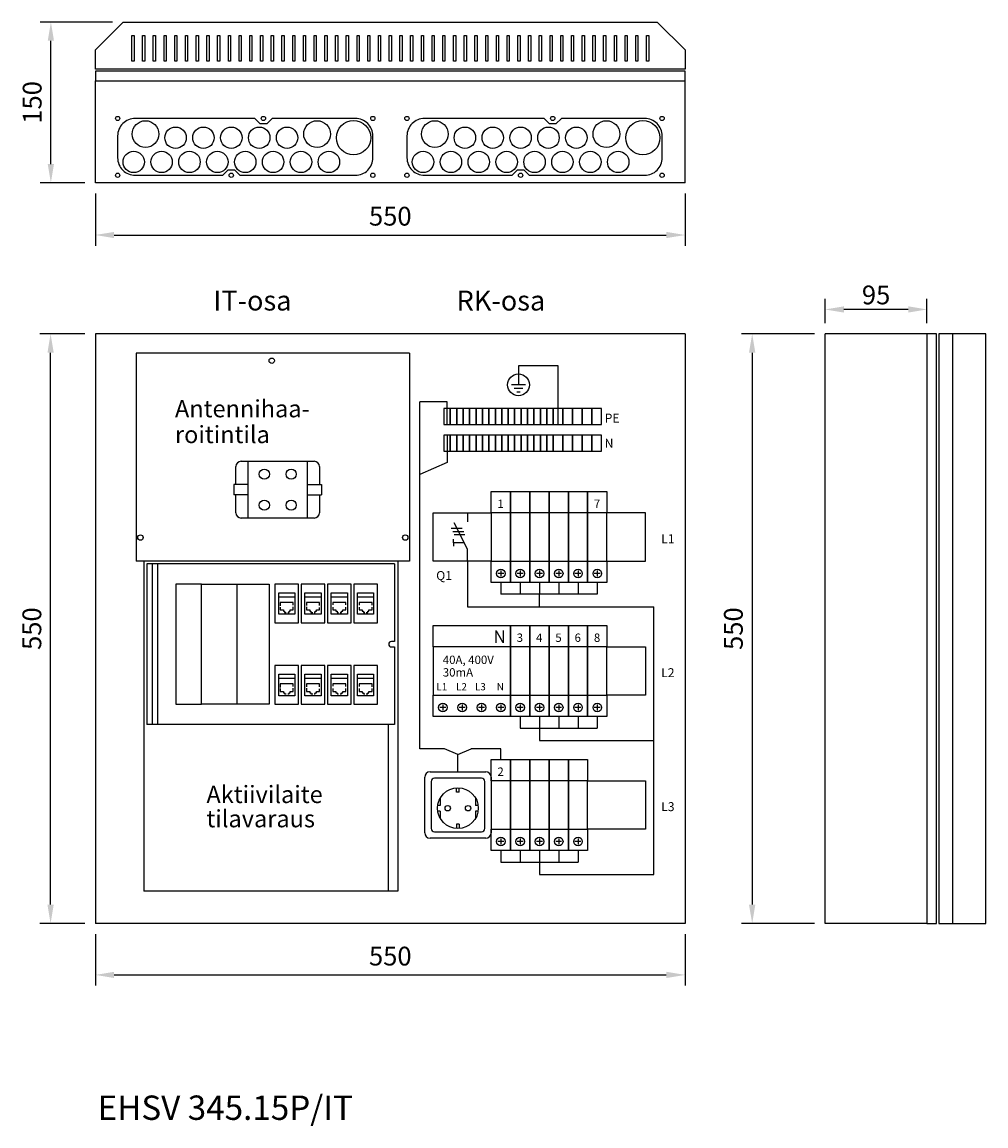
# Model space of a CAD drawing. Units: millimetres. Extents: x -14 to 378, y -476 to 231.
# Drawn here: x 270 to 369, y 118 to 231 of the extents above; entities that cross this region are included whole.
import ezdxf
from ezdxf.enums import TextEntityAlignment as Align

# ---------------------------------------------------------------- set-up
doc = ezdxf.new("R2010")
doc.units = ezdxf.units.MM
doc.header["$LTSCALE"] = 100
doc.linetypes.add('HIDDEN2', pattern=[0.1875, 0.125, -0.0625])
doc.layers.add('ES00_S__', color=2, linetype='Continuous')
doc.styles.add('ISO', font='ISO')
doc.styles.add('ROMANS', font='romans')

# ---------------------------------------------------------------- blocks, each defined once
blk = doc.blocks.new('AIOK_SMM_FRONTPANEL')
at = {"layer": 'ES00_S__'}
for p, q in [((107.53, 92.51), (100.1, 92.51)), ((108.63, 92.51), (105.77, 89.65)), ((109.51, 88.48), (109.51, 91.12)), ((109.51, 91.12), (109.73, 91.12)), ((109.73, 91.12), (109.73, 88.48)), ((110.61, 88.48), (110.61, 91.12)), ((110.61, 91.12), (110.83, 91.12)), ((110.83, 91.12), (110.83, 88.48)), ((111.71, 88.48), (111.71, 91.12)), ((111.71, 91.12), (111.93, 91.12)), ((111.93, 91.12), (111.93, 88.48)), ((112.81, 88.48), (112.81, 91.12)), ((112.81, 91.12), (113.03, 91.12)), ((113.03, 91.12), (113.03, 88.48)), ((113.91, 88.48), (113.91, 91.12)), ((113.91, 91.12), (114.13, 91.12)), ((114.13, 91.12), (114.13, 88.48)), ((115.01, 88.48), (115.01, 91.12)), ((115.01, 91.12), (115.23, 91.12)), ((115.23, 91.12), (115.23, 88.48)), ((116.11, 88.48), (116.11, 91.12)), ((116.11, 91.12), (116.33, 91.12)), ((116.33, 91.12), (116.33, 88.48)), ((117.21, 88.48), (117.21, 91.12)), ((117.21, 91.12), (117.43, 91.12)), ((117.43, 91.12), (117.43, 88.48)), ((118.31, 88.48), (118.31, 91.12)), ((118.31, 91.12), (118.53, 91.12)), ((118.53, 91.12), (118.53, 88.48)), ((119.41, 88.48), (119.41, 91.12)), ((119.41, 91.12), (119.63, 91.12)), ((119.63, 91.12), (119.63, 88.48)), ((120.51, 88.48), (120.51, 91.12)), ((120.51, 91.12), (120.73, 91.12)), ((120.73, 91.12), (120.73, 88.48)), ((121.61, 88.48), (121.61, 91.12)), ((121.61, 91.12), (121.83, 91.12)), ((121.83, 91.12), (121.83, 88.48)), ((122.71, 88.48), (122.71, 91.12)), ((122.71, 91.12), (122.93, 91.12)), ((122.93, 91.12), (122.93, 88.48)), ((123.81, 91.12), (124.03, 91.12)), ((123.81, 88.48), (123.81, 91.12)), ((124.03, 91.12), (124.03, 88.48)), ((124.91, 88.48), (124.91, 91.12)), ((124.91, 91.12), (125.13, 91.12)), ((125.13, 91.12), (125.13, 88.48)), ((126.01, 88.48), (126.01, 91.12)), ((126.01, 91.12), (126.23, 91.12)), ((126.23, 91.12), (126.23, 88.48)), ((127.11, 88.48), (127.11, 91.12)), ((127.11, 91.12), (127.33, 91.12)), ((127.33, 91.12), (127.33, 88.48)), ((128.21, 88.48), (128.21, 91.12)), ((128.21, 91.12), (128.43, 91.12)), ((128.43, 91.12), (128.43, 88.48)), ((129.31, 88.48), (129.31, 91.12)), ((129.31, 91.12), (129.53, 91.12)), ((129.53, 91.12), (129.53, 88.48)), ((130.41, 88.48), (130.41, 91.12)), ((130.41, 91.12), (130.63, 91.12)), ((130.63, 91.12), (130.63, 88.48)), ((131.51, 88.48), (131.51, 91.12)), ((131.51, 91.12), (131.73, 91.12)), ((131.73, 91.12), (131.73, 88.48)), ((132.61, 88.48), (132.61, 91.12)), ((132.61, 91.12), (132.83, 91.12)), ((132.83, 91.12), (132.83, 88.48)), ((133.71, 88.48), (133.71, 91.12)), ((133.71, 91.12), (133.93, 91.12)), ((133.93, 91.12), (133.93, 88.48)), ((134.81, 88.48), (134.81, 91.12)), ((134.81, 91.12), (135.03, 91.12)), ((135.03, 91.12), (135.03, 88.48)), ((135.91, 88.48), (135.91, 91.12)), ((135.91, 91.12), (136.13, 91.12)), ((136.13, 91.12), (136.13, 88.48)), ((137.01, 88.48), (137.01, 91.12)), ((137.01, 91.12), (137.23, 91.12)), ((137.23, 91.12), (137.23, 88.48)), ((138.11, 88.48), (138.11, 91.12)), ((138.11, 91.12), (138.33, 91.12)), ((138.33, 91.12), (138.33, 88.48)), ((139.21, 88.48), (139.21, 91.12)), ((139.21, 91.12), (139.43, 91.12)), ((139.43, 91.12), (139.43, 88.48)), ((140.31, 88.48), (140.31, 91.12)), ((140.31, 91.12), (140.53, 91.12)), ((140.53, 91.12), (140.53, 88.48)), ((141.41, 88.48), (141.41, 91.12)), ((141.41, 91.12), (141.63, 91.12)), ((141.63, 91.12), (141.63, 88.48)), ((142.51, 88.48), (142.51, 91.12)), ((142.51, 91.12), (142.73, 91.12)), ((142.73, 91.12), (142.73, 88.48)), ((143.61, 88.48), (143.61, 91.12)), ((143.61, 91.12), (143.83, 91.12)), ((143.83, 91.12), (143.83, 88.48)), ((144.71, 88.48), (144.71, 91.12)), ((144.71, 91.12), (144.93, 91.12)), ((144.93, 91.12), (144.93, 88.48)), ((145.81, 88.48), (145.81, 91.12)), ((145.81, 91.12), (146.03, 91.12)), ((146.03, 91.12), (146.03, 88.48)), ((146.91, 88.48), (146.91, 91.12)), ((146.91, 91.12), (147.13, 91.12)), ((147.13, 91.12), (147.13, 88.48)), ((148.01, 88.48), (148.01, 91.12)), ((148.01, 91.12), (148.23, 91.12)), ((148.23, 91.12), (148.23, 88.48)), ((149.11, 88.48), (149.11, 91.12)), ((149.11, 91.12), (149.33, 91.12)), ((149.33, 91.12), (149.33, 88.48)), ((150.21, 88.48), (150.21, 91.12)), ((150.21, 91.12), (150.43, 91.12)), ((150.43, 91.12), (150.43, 88.48)), ((151.31, 88.48), (151.31, 91.12)), ((151.31, 91.12), (151.53, 91.12)), ((151.53, 91.12), (151.53, 88.48)), ((152.41, 88.48), (152.41, 91.12)), ((152.41, 91.12), (152.63, 91.12)), ((152.63, 91.12), (152.63, 88.48)), ((153.51, 88.48), (153.51, 91.12)), ((153.51, 91.12), (153.73, 91.12)), ((153.73, 91.12), (153.73, 88.48)), ((154.61, 88.48), (154.61, 91.12)), ((154.61, 91.12), (154.83, 91.12)), ((154.83, 91.12), (154.83, 88.48)), ((155.71, 88.48), (155.71, 91.12)), ((155.71, 91.12), (155.93, 91.12)), ((155.93, 91.12), (155.93, 88.48)), ((156.81, 88.48), (156.81, 91.12)), ((156.81, 91.12), (157.03, 91.12)), ((157.03, 91.12), (157.03, 88.48)), ((157.91, 91.12), (158.13, 91.12)), ((157.91, 88.48), (157.91, 91.12)), ((158.13, 91.12), (158.13, 88.48)), ((159.01, 88.48), (159.01, 91.12)), ((159.01, 91.12), (159.23, 91.12)), ((159.23, 91.12), (159.23, 88.48)), ((160.11, 88.48), (160.11, 91.12)), ((160.11, 91.12), (160.33, 91.12)), ((160.33, 91.12), (160.33, 88.48)), ((161.21, 88.48), (161.21, 91.12)), ((161.21, 91.12), (161.43, 91.12)), ((161.43, 91.12), (161.43, 88.48)), ((162.31, 88.48), (162.31, 91.12)), ((162.31, 91.12), (162.53, 91.12)), ((162.53, 91.12), (162.53, 88.48)), ((101.2, 77.93), (101.2, 90.58)), ((109.73, 88.48), (109.51, 88.48)), ((110.83, 88.48), (110.61, 88.48)), ((111.93, 88.48), (111.71, 88.48)), ((113.03, 88.48), (112.81, 88.48)), ((114.13, 88.48), (113.91, 88.48)), ((115.23, 88.48), (115.01, 88.48)), ((116.33, 88.48), (116.11, 88.48)), ((117.43, 88.48), (117.21, 88.48)), ((118.53, 88.48), (118.31, 88.48)), ((119.63, 88.48), (119.41, 88.48)), ((120.73, 88.48), (120.51, 88.48)), ((121.83, 88.48), (121.61, 88.48)), ((122.93, 88.48), (122.71, 88.48)), ((124.03, 88.48), (123.81, 88.48)), ((125.13, 88.48), (124.91, 88.48)), ((126.23, 88.48), (126.01, 88.48)), ((127.33, 88.48), (127.11, 88.48)), ((128.43, 88.48), (128.21, 88.48)), ((129.53, 88.48), (129.31, 88.48)), ((130.63, 88.48), (130.41, 88.48)), ((131.73, 88.48), (131.51, 88.48)), ((132.83, 88.48), (132.61, 88.48)), ((133.93, 88.48), (133.71, 88.48)), ((135.03, 88.48), (134.81, 88.48)), ((136.13, 88.48), (135.91, 88.48)), ((137.23, 88.48), (137.01, 88.48)), ((138.33, 88.48), (138.11, 88.48)), ((139.43, 88.48), (139.21, 88.48)), ((140.53, 88.48), (140.31, 88.48)), ((141.63, 88.48), (141.41, 88.48)), ((142.73, 88.48), (142.51, 88.48)), ((143.83, 88.48), (143.61, 88.48)), ((144.93, 88.48), (144.71, 88.48)), ((146.03, 88.48), (145.81, 88.48)), ((147.13, 88.48), (146.91, 88.48)), ((148.23, 88.48), (148.01, 88.48)), ((149.33, 88.48), (149.11, 88.48)), ((150.43, 88.48), (150.21, 88.48)), ((151.53, 88.48), (151.31, 88.48)), ((152.63, 88.48), (152.41, 88.48)), ((153.73, 88.48), (153.51, 88.48)), ((154.83, 88.48), (154.61, 88.48)), ((155.93, 88.48), (155.71, 88.48)), ((157.03, 88.48), (156.81, 88.48)), ((158.13, 88.48), (157.91, 88.48)), ((159.23, 88.48), (159.01, 88.48)), ((160.33, 88.48), (160.11, 88.48)), ((161.43, 88.48), (161.21, 88.48)), ((162.53, 88.48), (162.31, 88.48)), ((166.27, 87.45), (105.77, 87.45)), ((105.77, 87.45), (105.77, 86.46)), ((166.27, 86.46), (166.27, 87.45)), ((105.77, 86.46), (166.27, 86.46)), ((105.77, 76.01), (105.77, 86.46)), ((166.27, 76.01), (166.27, 86.46)), ((104.67, 76.01), (100.1, 76.01)), ((166.27, 76.01), (105.77, 76.01)), ((105.77, 74.91), (105.77, 69.55)), ((166.27, 74.91), (166.27, 69.55)), ((107.69, 70.65), (164.34, 70.65)), ((180.63, 61.6), (180.63, 64.11)), ((191.08, 61.6), (191.08, 64.11)), ((189.16, 63.01), (182.56, 63.01)), ((104.67, 60.5), (100.07, 60.5)), ((105.77, 60.5), (105.77, 0)), ((166.27, 60.5), (105.77, 60.5)), ((166.27, 60.5), (166.27, 0)), ((179.53, 60.5), (172.05, 60.5)), ((180.63, 0), (180.63, 60.5)), ((191.08, 60.5), (180.63, 60.5)), ((191.08, 60.5), (191.08, 0)), ((192.07, 60.5), (191.08, 60.5)), ((192.07, 0), (192.07, 60.5)), ((192.29, 60.5), (192.29, 0)), ((197.13, 60.5), (192.29, 60.5)), ((193.72, 0), (193.72, 60.5)), ((197.13, 0), (197.13, 60.5)), ((101.17, 1.92), (101.17, 58.57)), ((138, 58.52), (109.95, 58.52)), ((109.95, 58.52), (109.95, 37.18)), ((138, 58.52), (138, 37.18)), ((173.15, 58.57), (173.15, 1.92)), ((153.24, 57.24), (149.17, 57.24)), ((149.17, 57.24), (149.17, 56.08)), ((153.24, 51.2), (153.24, 57.24)), ((149.17, 56.08), (149.17, 55.27)), ((149.89, 55.27), (148.45, 55.27)), ((149.62, 54.91), (148.72, 54.91)), ((148.99, 54.55), (149.35, 54.55)), ((139.06, 17.93), (139.06, 53.53)), ((141.85, 53.53), (139.06, 53.53)), ((141.85, 51.2), (141.85, 53.53)), ((141.52, 52.85), (141.52, 51.2)), ((142.18, 52.85), (141.52, 52.85)), ((142.84, 52.85), (142.18, 52.85)), ((142.18, 52.85), (142.18, 51.2)), ((142.18, 51.2), (142.18, 52.85)), ((142.84, 51.2), (142.84, 52.85)), ((142.84, 52.85), (142.84, 51.2)), ((143.5, 52.85), (142.84, 52.85)), ((143.5, 52.85), (143.5, 51.2)), ((143.5, 51.2), (143.5, 52.85)), ((144.16, 52.85), (143.5, 52.85)), ((144.16, 51.2), (144.16, 52.85)), ((144.16, 52.85), (144.16, 51.2)), ((144.82, 52.85), (144.16, 52.85)), ((145.48, 52.85), (144.82, 52.85)), ((144.82, 51.2), (144.82, 52.85)), ((144.82, 52.85), (144.82, 51.2)), ((146.14, 52.85), (145.48, 52.85)), ((145.48, 52.85), (145.48, 51.2)), ((145.48, 51.2), (145.48, 52.85)), ((146.14, 52.85), (146.14, 51.2)), ((146.14, 51.2), (146.14, 52.85)), ((146.8, 52.85), (146.14, 52.85)), ((146.8, 51.2), (146.8, 52.85)), ((146.8, 52.85), (146.8, 51.2)), ((147.46, 52.85), (146.8, 52.85)), ((147.46, 51.2), (147.46, 52.85)), ((147.46, 52.85), (147.46, 51.2)), ((148.12, 52.85), (147.46, 52.85)), ((148.12, 52.85), (148.12, 51.2)), ((148.12, 51.2), (148.12, 52.85)), ((148.78, 52.85), (148.12, 52.85)), ((149.44, 52.85), (148.78, 52.85)), ((148.78, 51.2), (148.78, 52.85)), ((148.78, 52.85), (148.78, 51.2)), ((149.44, 51.2), (149.44, 52.85)), ((149.44, 52.85), (149.44, 51.2)), ((150.1, 52.85), (149.44, 52.85)), ((150.1, 51.2), (150.1, 52.85)), ((150.1, 52.85), (150.1, 51.2)), ((150.76, 52.85), (150.1, 52.85)), ((151.42, 52.85), (150.76, 52.85)), ((150.76, 52.85), (150.76, 51.2)), ((150.76, 51.2), (150.76, 52.85)), ((151.42, 51.2), (151.42, 52.85)), ((151.42, 52.85), (151.42, 51.2)), ((152.08, 52.85), (151.42, 52.85)), ((152.74, 52.85), (152.08, 52.85)), ((152.08, 51.2), (152.08, 52.85)), ((152.08, 52.85), (152.08, 51.2)), ((153.73, 52.85), (152.74, 52.85)), ((152.74, 51.2), (152.74, 52.85)), ((152.74, 52.85), (152.74, 51.2)), ((153.73, 52.85), (153.73, 51.2)), ((153.73, 51.2), (153.73, 52.85)), ((154.72, 52.85), (153.73, 52.85)), ((154.72, 51.2), (154.72, 52.85)), ((154.72, 52.85), (154.72, 51.2)), ((155.71, 52.85), (154.72, 52.85)), ((156.7, 52.85), (155.71, 52.85)), ((155.71, 52.85), (155.71, 51.2)), ((155.71, 51.2), (155.71, 52.85)), ((157.69, 52.85), (156.7, 52.85)), ((156.7, 51.2), (156.7, 52.85)), ((156.7, 52.85), (156.7, 51.2)), ((157.69, 51.2), (157.69, 52.85)), ((141.52, 51.2), (142.18, 51.2)), ((142.18, 51.2), (142.84, 51.2)), ((142.84, 51.2), (143.5, 51.2)), ((143.5, 51.2), (144.16, 51.2)), ((144.16, 51.2), (144.82, 51.2)), ((144.82, 51.2), (145.48, 51.2)), ((145.48, 51.2), (146.14, 51.2)), ((146.14, 51.2), (146.8, 51.2)), ((146.8, 51.2), (147.46, 51.2)), ((147.46, 51.2), (148.12, 51.2)), ((148.12, 51.2), (148.78, 51.2)), ((148.78, 51.2), (149.44, 51.2)), ((149.44, 51.2), (150.1, 51.2)), ((150.1, 51.2), (150.76, 51.2)), ((150.76, 51.2), (151.42, 51.2)), ((151.42, 51.2), (152.08, 51.2)), ((152.08, 51.2), (152.74, 51.2)), ((152.74, 51.2), (153.73, 51.2)), ((153.73, 51.2), (154.72, 51.2)), ((154.72, 51.2), (155.71, 51.2)), ((155.71, 51.2), (156.7, 51.2)), ((156.7, 51.2), (157.69, 51.2)), ((142.18, 50.1), (141.52, 50.1)), ((141.52, 50.1), (141.52, 48.45)), ((141.85, 50.1), (141.85, 47.29)), ((142.84, 50.1), (142.18, 50.1)), ((142.18, 50.1), (142.18, 48.45)), ((142.18, 48.45), (142.18, 50.1)), ((143.5, 50.1), (142.84, 50.1)), ((142.84, 48.45), (142.84, 50.1)), ((142.84, 50.1), (142.84, 48.45)), ((144.16, 50.1), (143.5, 50.1)), ((143.5, 50.1), (143.5, 48.45)), ((143.5, 48.45), (143.5, 50.1)), ((144.16, 50.1), (144.16, 48.45)), ((144.16, 48.45), (144.16, 50.1)), ((144.82, 50.1), (144.16, 50.1)), ((145.48, 50.1), (144.82, 50.1)), ((144.82, 48.45), (144.82, 50.1)), ((144.82, 50.1), (144.82, 48.45)), ((146.14, 50.1), (145.48, 50.1)), ((145.48, 50.1), (145.48, 48.45)), ((145.48, 48.45), (145.48, 50.1)), ((146.8, 50.1), (146.14, 50.1)), ((146.14, 50.1), (146.14, 48.45)), ((146.14, 48.45), (146.14, 50.1)), ((147.46, 50.1), (146.8, 50.1)), ((146.8, 48.45), (146.8, 50.1)), ((146.8, 50.1), (146.8, 48.45)), ((148.12, 50.1), (147.46, 50.1)), ((147.46, 48.45), (147.46, 50.1)), ((147.46, 50.1), (147.46, 48.45)), ((148.12, 50.1), (148.12, 48.45)), ((148.12, 48.45), (148.12, 50.1)), ((148.78, 50.1), (148.12, 50.1)), ((149.44, 50.1), (148.78, 50.1)), ((148.78, 48.45), (148.78, 50.1)), ((148.78, 50.1), (148.78, 48.45)), ((149.44, 48.45), (149.44, 50.1)), ((149.44, 50.1), (149.44, 48.45)), ((150.1, 50.1), (149.44, 50.1)), ((150.76, 50.1), (150.1, 50.1)), ((150.1, 48.45), (150.1, 50.1)), ((150.1, 50.1), (150.1, 48.45)), ((150.76, 50.1), (150.76, 48.45)), ((150.76, 48.45), (150.76, 50.1)), ((151.42, 50.1), (150.76, 50.1)), ((151.42, 48.45), (151.42, 50.1)), ((151.42, 50.1), (151.42, 48.45)), ((152.08, 50.1), (151.42, 50.1)), ((152.08, 50.1), (152.08, 48.45)), ((152.08, 48.45), (152.08, 50.1)), ((152.74, 50.1), (152.08, 50.1)), ((153.73, 50.1), (152.74, 50.1)), ((152.74, 50.1), (152.74, 48.45)), ((152.74, 48.45), (152.74, 50.1)), ((154.72, 50.1), (153.73, 50.1)), ((153.73, 48.45), (153.73, 50.1)), ((153.73, 50.1), (153.73, 48.45)), ((155.71, 50.1), (154.72, 50.1)), ((154.72, 48.45), (154.72, 50.1)), ((154.72, 50.1), (154.72, 48.45)), ((156.7, 50.1), (155.71, 50.1)), ((155.71, 50.1), (155.71, 48.45)), ((155.71, 48.45), (155.71, 50.1)), ((157.69, 50.1), (156.7, 50.1)), ((156.7, 50.1), (156.7, 48.45)), ((156.7, 48.45), (156.7, 50.1)), ((157.69, 48.45), (157.69, 50.1)), ((141.52, 48.45), (142.18, 48.45)), ((142.18, 48.45), (142.84, 48.45)), ((142.84, 48.45), (143.5, 48.45)), ((143.5, 48.45), (144.16, 48.45)), ((144.16, 48.45), (144.82, 48.45)), ((144.82, 48.45), (145.48, 48.45)), ((145.48, 48.45), (146.14, 48.45)), ((146.14, 48.45), (146.8, 48.45)), ((146.8, 48.45), (147.46, 48.45)), ((147.46, 48.45), (148.12, 48.45)), ((148.12, 48.45), (148.78, 48.45)), ((148.78, 48.45), (149.44, 48.45)), ((149.44, 48.45), (150.1, 48.45)), ((150.1, 48.45), (150.76, 48.45)), ((150.76, 48.45), (151.42, 48.45)), ((151.42, 48.45), (152.08, 48.45)), ((152.08, 48.45), (152.74, 48.45)), ((152.74, 48.45), (153.73, 48.45)), ((153.73, 48.45), (154.72, 48.45)), ((154.72, 48.45), (155.71, 48.45)), ((155.71, 48.45), (156.7, 48.45)), ((156.7, 48.45), (157.69, 48.45)), ((120.18, 45.04), (120.18, 46.88)), ((120.73, 47.43), (128.21, 47.43)), ((121.45, 41.6), (121.45, 47.43)), ((127.5, 47.43), (127.5, 41.6)), ((128.76, 46.88), (128.76, 45.04)), ((141.85, 47.29), (139.06, 46.06)), ((119.96, 45.04), (119.96, 44)), ((121.45, 45.04), (119.96, 45.04)), ((127.5, 45.04), (128.98, 45.04)), ((128.98, 45.04), (128.98, 44)), ((121.45, 44), (119.96, 44)), ((120.18, 42.15), (120.18, 44)), ((127.5, 44), (128.98, 44)), ((128.76, 44), (128.76, 42.15)), ((140.43, 42.13), (146.37, 42.13)), ((140.43, 37.18), (140.43, 42.13)), ((143.94, 42.13), (143.94, 41.2)), ((146.37, 42.13), (146.37, 37.18)), ((162.21, 42.13), (158.25, 42.13)), ((162.21, 37.18), (162.21, 42.13)), ((128.21, 41.6), (120.73, 41.6)), ((143.94, 38.39), (142.57, 41.1)), ((142.27, 40.57), (143.4, 40.57)), ((142.44, 40.23), (143.57, 40.23)), ((142.56, 39.91), (143.68, 39.91)), ((142.49, 39.07), (142.49, 39.42)), ((142.49, 39.07), (142.49, 38.72)), ((143.6, 39.07), (142.49, 39.07)), ((143.94, 37.18), (143.94, 38.39)), ((138, 37.18), (109.95, 37.18)), ((110.72, 37.18), (110.72, 3.3)), ((136.46, 36.9), (111.05, 36.9)), ((111.05, 36.9), (111.05, 20.4)), ((111.6, 36.9), (111.6, 20.4)), ((112.15, 36.9), (112.15, 20.4)), ((136.46, 36.9), (136.46, 28.93)), ((136.79, 37.18), (136.79, 3.3)), ((146.37, 37.18), (140.43, 37.18)), ((143.94, 37.18), (143.94, 32.49)), ((158.25, 37.18), (162.21, 37.18)), ((147.66, 35.91), (147.05, 35.91)), ((147.36, 36.22), (147.36, 35.6)), ((149.64, 35.91), (149.03, 35.91)), ((149.34, 36.22), (149.34, 35.6)), ((151.62, 35.91), (151.01, 35.91)), ((151.32, 36.22), (151.32, 35.6)), ((153.6, 35.91), (152.99, 35.91)), ((153.3, 36.22), (153.3, 35.6)), ((155.58, 35.91), (154.97, 35.91)), ((155.28, 36.22), (155.28, 35.6)), ((157.56, 35.91), (156.95, 35.91)), ((157.26, 36.22), (157.26, 35.6)), ((116.66, 34.81), (114.02, 34.81)), ((114.02, 34.81), (114.02, 22.49)), ((116.66, 22.49), (116.66, 34.81)), ((116.66, 34.81), (120.29, 34.81)), ((120.29, 34.81), (120.29, 22.49)), ((120.29, 34.81), (123.59, 34.81)), ((123.59, 34.81), (123.59, 22.49)), ((126.61, 34.81), (124.19, 34.81)), ((124.19, 34.81), (124.19, 30.85)), ((126.61, 30.85), (126.61, 34.81)), ((129.31, 34.81), (126.89, 34.81)), ((126.89, 34.81), (126.89, 30.85)), ((129.31, 30.85), (129.31, 34.81)), ((132, 34.81), (129.58, 34.81)), ((129.58, 34.81), (129.58, 30.85)), ((132, 30.85), (132, 34.81)), ((134.7, 34.81), (132.28, 34.81)), ((132.28, 34.81), (132.28, 30.85)), ((134.7, 30.85), (134.7, 34.81)), ((147.36, 34.97), (147.36, 33.79)), ((149.34, 34.97), (149.34, 33.79)), ((151.32, 34.97), (151.32, 33.79)), ((153.3, 34.97), (153.3, 33.79)), ((155.28, 34.97), (155.28, 33.79)), ((157.26, 34.97), (157.26, 33.79)), ((124.58, 33.93), (126.23, 33.93)), ((124.58, 31.73), (124.58, 33.93)), ((126.23, 33.49), (124.58, 33.49)), ((124.74, 32.94), (124.74, 32.58)), ((126.06, 32.94), (124.74, 32.94)), ((126.06, 32.66), (126.06, 32.94)), ((126.23, 33.93), (126.23, 31.73)), ((127.27, 33.93), (128.92, 33.93)), ((127.27, 31.73), (127.27, 33.93)), ((128.92, 33.49), (127.27, 33.49)), ((128.76, 32.94), (127.44, 32.94)), ((127.44, 32.94), (127.44, 32.63)), ((128.76, 32.63), (128.76, 32.94)), ((128.92, 33.93), (128.92, 31.73)), ((129.97, 33.93), (131.62, 33.93)), ((129.97, 31.73), (129.97, 33.93)), ((131.62, 33.49), (129.97, 33.49)), ((130.13, 32.94), (130.13, 32.7)), ((131.45, 32.94), (130.13, 32.94)), ((131.45, 32.68), (131.45, 32.94)), ((131.62, 33.93), (131.62, 31.73)), ((132.66, 33.93), (134.31, 33.93)), ((132.66, 31.73), (132.66, 33.93)), ((134.31, 33.49), (132.66, 33.49)), ((132.83, 32.94), (132.83, 32.67)), ((134.15, 32.94), (132.83, 32.94)), ((134.15, 32.65), (134.15, 32.94)), ((134.31, 33.93), (134.31, 31.73)), ((157.26, 33.79), (147.36, 33.79)), ((151.32, 32.49), (151.32, 33.79)), ((126.23, 31.73), (124.58, 31.73)), ((124.74, 32.47), (124.74, 32.17)), ((124.74, 32.17), (125.06, 32.17)), ((125.06, 32.17), (125.06, 32.03)), ((125.06, 32.03), (125.17, 32.03)), ((125.17, 32.03), (125.17, 31.92)), ((125.17, 31.92), (125.33, 31.92)), ((125.5, 31.92), (125.63, 31.92)), ((125.63, 32.03), (125.75, 32.03)), ((125.63, 31.92), (125.63, 32.03)), ((125.75, 32.17), (126.06, 32.17)), ((125.75, 32.03), (125.75, 32.17)), ((126.06, 32.17), (126.06, 32.49)), ((128.92, 31.73), (127.27, 31.73)), ((127.44, 32.49), (127.44, 32.17)), ((127.44, 32.17), (127.75, 32.17)), ((127.75, 32.17), (127.75, 32.03)), ((127.75, 32.03), (127.87, 32.03)), ((127.87, 32.03), (127.87, 31.92)), ((127.87, 31.92), (128.06, 31.92)), ((128.21, 31.92), (128.33, 31.92)), ((128.33, 32.03), (128.44, 32.03)), ((128.33, 31.92), (128.33, 32.03)), ((128.44, 32.17), (128.76, 32.17)), ((128.44, 32.03), (128.44, 32.17)), ((128.76, 32.17), (128.76, 32.43)), ((131.62, 31.73), (129.97, 31.73)), ((130.13, 32.47), (130.13, 32.17)), ((130.13, 32.17), (130.45, 32.17)), ((130.45, 32.17), (130.45, 32.03)), ((130.45, 32.03), (130.56, 32.03)), ((130.56, 32.03), (130.56, 31.92)), ((130.56, 31.92), (130.71, 31.92)), ((130.88, 31.92), (131.02, 31.92)), ((131.02, 31.92), (131.02, 32.03)), ((131.02, 32.03), (131.14, 32.03)), ((131.14, 32.17), (131.45, 32.17)), ((131.14, 32.03), (131.14, 32.17)), ((131.45, 32.17), (131.45, 32.46)), ((134.31, 31.73), (132.66, 31.73)), ((132.83, 32.47), (132.83, 32.17)), ((132.83, 32.17), (133.14, 32.17)), ((133.14, 32.17), (133.14, 32.03)), ((133.14, 32.03), (133.26, 32.03)), ((133.26, 32.03), (133.26, 31.92)), ((133.26, 31.92), (133.41, 31.92)), ((133.56, 31.92), (133.72, 31.92)), ((133.72, 31.92), (133.72, 32.03)), ((133.72, 32.03), (133.83, 32.03)), ((133.83, 32.17), (134.15, 32.17)), ((133.83, 32.03), (133.83, 32.17)), ((134.15, 32.17), (134.15, 32.46)), ((143.94, 32.49), (151.32, 32.49)), ((151.32, 32.49), (163.07, 32.49)), ((163.07, 5.03), (163.07, 32.49)), ((124.19, 30.85), (126.61, 30.85)), ((126.89, 30.85), (129.31, 30.85)), ((129.58, 30.85), (132, 30.85)), ((132.28, 30.85), (134.7, 30.85)), ((136.46, 28.93), (136.13, 28.93)), ((136.13, 28.38), (136.46, 28.38)), ((136.46, 28.38), (136.46, 20.4)), ((158.25, 28.38), (162.21, 28.38)), ((162.21, 28.38), (162.21, 23.43)), ((126.61, 26.45), (124.19, 26.45)), ((124.19, 26.45), (124.19, 22.49)), ((126.61, 22.49), (126.61, 26.45)), ((129.31, 26.45), (126.89, 26.45)), ((126.89, 26.45), (126.89, 22.49)), ((129.31, 22.49), (129.31, 26.45)), ((132, 26.45), (129.58, 26.45)), ((129.58, 26.45), (129.58, 22.49)), ((132, 22.49), (132, 26.45)), ((134.7, 26.45), (132.28, 26.45)), ((132.28, 26.45), (132.28, 22.49)), ((134.7, 22.49), (134.7, 26.45)), ((124.58, 25.57), (126.23, 25.57)), ((124.58, 23.37), (124.58, 25.57)), ((126.23, 25.13), (124.58, 25.13)), ((126.23, 25.57), (126.23, 23.37)), ((127.27, 25.57), (128.92, 25.57)), ((127.27, 23.37), (127.27, 25.57)), ((128.92, 25.13), (127.27, 25.13)), ((128.92, 25.57), (128.92, 23.37)), ((129.97, 25.57), (131.62, 25.57)), ((129.97, 23.37), (129.97, 25.57)), ((131.62, 25.13), (129.97, 25.13)), ((131.62, 25.57), (131.62, 23.37)), ((132.66, 25.57), (134.31, 25.57)), ((132.66, 23.37), (132.66, 25.57)), ((134.31, 25.13), (132.66, 25.13)), ((134.31, 25.57), (134.31, 23.37)), ((124.74, 24.58), (124.74, 24.22)), ((126.06, 24.58), (124.74, 24.58)), ((124.74, 24.11), (124.74, 23.81)), ((124.74, 23.81), (125.06, 23.81)), ((125.06, 23.81), (125.06, 23.67)), ((125.75, 23.81), (126.06, 23.81)), ((125.75, 23.67), (125.75, 23.81)), ((126.06, 24.3), (126.06, 24.58)), ((126.06, 23.81), (126.06, 24.13)), ((128.76, 24.58), (127.44, 24.58)), ((127.44, 24.58), (127.44, 24.27)), ((127.44, 24.13), (127.44, 23.81)), ((127.44, 23.81), (127.75, 23.81)), ((127.75, 23.81), (127.75, 23.67)), ((128.44, 23.81), (128.76, 23.81)), ((128.44, 23.67), (128.44, 23.81)), ((128.76, 24.27), (128.76, 24.58)), ((128.76, 23.81), (128.76, 24.07)), ((130.13, 24.58), (130.13, 24.34)), ((131.45, 24.58), (130.13, 24.58)), ((130.13, 24.11), (130.13, 23.81)), ((130.13, 23.81), (130.45, 23.81)), ((130.45, 23.81), (130.45, 23.67)), ((131.14, 23.81), (131.45, 23.81)), ((131.14, 23.67), (131.14, 23.81)), ((131.45, 24.32), (131.45, 24.58)), ((131.45, 23.81), (131.45, 24.1)), ((132.83, 24.58), (132.83, 24.31)), ((134.15, 24.58), (132.83, 24.58)), ((132.83, 24.11), (132.83, 23.81)), ((132.83, 23.81), (133.14, 23.81)), ((133.14, 23.81), (133.14, 23.67)), ((133.83, 23.81), (134.15, 23.81)), ((133.83, 23.67), (133.83, 23.81)), ((134.15, 24.29), (134.15, 24.58)), ((134.15, 23.81), (134.15, 24.1)), ((126.23, 23.37), (124.58, 23.37)), ((125.06, 23.67), (125.17, 23.67)), ((125.17, 23.67), (125.17, 23.56)), ((125.17, 23.56), (125.33, 23.56)), ((125.5, 23.56), (125.63, 23.56)), ((125.63, 23.56), (125.63, 23.67)), ((125.63, 23.67), (125.75, 23.67)), ((128.92, 23.37), (127.27, 23.37)), ((127.75, 23.67), (127.87, 23.67)), ((127.87, 23.67), (127.87, 23.56)), ((127.87, 23.56), (128.06, 23.56)), ((128.21, 23.56), (128.33, 23.56)), ((128.33, 23.67), (128.44, 23.67)), ((128.33, 23.56), (128.33, 23.67)), ((131.62, 23.37), (129.97, 23.37)), ((130.45, 23.67), (130.56, 23.67)), ((130.56, 23.67), (130.56, 23.56)), ((130.56, 23.56), (130.71, 23.56)), ((130.88, 23.56), (131.02, 23.56)), ((131.02, 23.67), (131.14, 23.67)), ((131.02, 23.56), (131.02, 23.67)), ((134.31, 23.37), (132.66, 23.37)), ((133.14, 23.67), (133.26, 23.67)), ((133.26, 23.67), (133.26, 23.56)), ((133.26, 23.56), (133.41, 23.56)), ((133.56, 23.56), (133.72, 23.56)), ((133.72, 23.56), (133.72, 23.67)), ((133.72, 23.67), (133.83, 23.67)), ((162.21, 23.43), (158.25, 23.43)), ((114.02, 22.49), (116.66, 22.49)), ((120.29, 22.49), (116.66, 22.49)), ((123.59, 22.49), (120.29, 22.49)), ((124.19, 22.49), (126.61, 22.49)), ((126.89, 22.49), (129.31, 22.49)), ((129.58, 22.49), (132, 22.49)), ((132.28, 22.49), (134.7, 22.49)), ((141.72, 22.16), (141.11, 22.16)), ((141.42, 22.47), (141.42, 21.85)), ((143.7, 22.16), (143.09, 22.16)), ((143.4, 22.47), (143.4, 21.85)), ((145.68, 22.16), (145.07, 22.16)), ((145.38, 22.47), (145.38, 21.85)), ((147.66, 22.16), (147.05, 22.16)), ((147.36, 22.47), (147.36, 21.85)), ((149.64, 22.16), (149.03, 22.16)), ((149.34, 22.47), (149.34, 21.85)), ((151.62, 22.16), (151.01, 22.16)), ((151.32, 22.47), (151.32, 21.85)), ((153.6, 22.16), (152.99, 22.16)), ((153.3, 22.47), (153.3, 21.85)), ((155.58, 22.16), (154.97, 22.16)), ((155.28, 22.47), (155.28, 21.85)), ((157.56, 22.16), (156.95, 22.16)), ((157.26, 22.47), (157.26, 21.85)), ((136.46, 20.4), (111.05, 20.4)), ((135.8, 20.4), (135.8, 3.3)), ((149.34, 21.22), (149.34, 20.04)), ((151.32, 21.22), (151.32, 20.04)), ((153.3, 21.22), (153.3, 20.04)), ((155.28, 21.22), (155.28, 20.04)), ((157.26, 21.22), (157.26, 20.04)), ((149.34, 20.04), (157.26, 20.04)), ((151.32, 20.04), (151.32, 18.78)), ((151.32, 18.78), (163.07, 18.78)), ((141.59, 17.93), (139.06, 17.93)), ((142.96, 17.33), (141.59, 17.93)), ((142.96, 17.33), (144.32, 17.93)), ((142.96, 15.56), (142.96, 17.33)), ((147.36, 17.93), (144.32, 17.93)), ((147.36, 16.83), (147.36, 17.93)), ((139.55, 9.29), (139.55, 15.01)), ((140.1, 15.56), (145.82, 15.56)), ((145.38, 14.9), (140.54, 14.9)), ((146.37, 15.01), (146.37, 9.29)), ((140.21, 14.57), (140.21, 9.73)), ((142.82, 13.47), (142.82, 13.91)), ((143.09, 13.47), (143.09, 13.91)), ((145.71, 9.73), (145.71, 14.57)), ((156.27, 14.63), (162.21, 14.63)), ((162.21, 14.63), (162.21, 9.68)), ((141.14, 12.86), (141.14, 12.11)), ((143.09, 13.47), (142.82, 13.47)), ((144.77, 12.86), (144.77, 12.11)), ((141.14, 12.11), (140.89, 12.11)), ((141.14, 11.53), (140.89, 11.53)), ((141.14, 11.53), (141.14, 10.78)), ((145.03, 12.11), (144.77, 12.11)), ((145.05, 11.53), (144.77, 11.53)), ((144.77, 11.53), (144.77, 10.78)), ((140.54, 9.4), (145.38, 9.4)), ((143.09, 10.17), (142.82, 10.17)), ((142.82, 10.17), (142.82, 9.74)), ((143.09, 10.17), (143.09, 9.74)), ((162.21, 9.68), (156.27, 9.68)), ((145.82, 8.74), (140.1, 8.74)), ((147.66, 8.41), (147.05, 8.41)), ((147.36, 8.72), (147.36, 8.1)), ((149.64, 8.41), (149.03, 8.41)), ((149.34, 8.72), (149.34, 8.1)), ((151.62, 8.41), (151.01, 8.41)), ((151.32, 8.72), (151.32, 8.1)), ((153.6, 8.41), (152.99, 8.41)), ((153.3, 8.72), (153.3, 8.1)), ((155.58, 8.41), (154.97, 8.41)), ((155.28, 8.72), (155.28, 8.1)), ((147.36, 7.47), (147.36, 6.29)), ((149.34, 7.47), (149.34, 6.29)), ((151.32, 7.47), (151.32, 6.29)), ((153.3, 7.47), (153.3, 6.29)), ((155.28, 7.47), (155.28, 6.29)), ((147.36, 6.29), (155.28, 6.29)), ((151.32, 6.29), (151.32, 5.03)), ((151.32, 5.03), (163.07, 5.03)), ((136.79, 3.3), (110.72, 3.3)), ((104.67, 0), (100.07, 0)), ((166.27, 0), (105.77, 0)), ((105.77, -1.1), (105.77, -6.39)), ((166.27, -1.1), (166.27, -6.39)), ((179.53, 0), (172.05, 0)), ((191.08, 0), (180.63, 0)), ((191.08, 0), (192.07, 0)), ((192.29, 0), (197.13, 0)), ((107.69, -5.29), (164.34, -5.29))]:
    blk.add_line(p, q, dxfattribs=at)
for points in [[(166.27, 87.67), (105.77, 87.67), (105.77, 89.65), (108.63, 92.51), (163.41, 92.51), (166.27, 89.65)], [(148.35, 37.18), (148.35, 42.13), (146.37, 42.13), (146.37, 37.18)], [(150.33, 37.18), (150.33, 42.13), (148.35, 42.13), (148.35, 37.18)], [(152.31, 37.18), (152.31, 42.13), (150.33, 42.13), (150.33, 37.18)], [(154.29, 37.18), (154.29, 42.13), (152.31, 42.13), (152.31, 37.18)], [(156.27, 37.18), (156.27, 42.13), (154.29, 42.13), (154.29, 37.18)], [(158.25, 37.18), (158.25, 42.13), (156.27, 42.13), (156.27, 37.18)], [(140.43, 28.38), (140.43, 30.58), (148.35, 30.58), (148.35, 28.38)], [(148.35, 23.43), (148.35, 28.38), (140.43, 28.38), (140.43, 23.43)], [(150.33, 23.43), (150.33, 28.38), (148.35, 28.38), (148.35, 23.43)], [(152.31, 23.43), (152.31, 28.38), (150.33, 28.38), (150.33, 23.43)], [(154.29, 23.43), (154.29, 28.38), (152.31, 28.38), (152.31, 23.43)], [(156.27, 23.43), (156.27, 28.38), (154.29, 28.38), (154.29, 23.43)], [(158.25, 23.43), (158.25, 28.38), (156.27, 28.38), (156.27, 23.43)], [(140.43, 21.23), (140.43, 23.43), (148.35, 23.43), (148.35, 21.23)], [(148.35, 9.68), (148.35, 14.63), (146.37, 14.63), (146.37, 9.68)], [(150.33, 9.68), (150.33, 14.63), (148.35, 14.63), (148.35, 9.68)], [(152.31, 9.68), (152.31, 14.63), (150.33, 14.63), (150.33, 9.68)], [(154.29, 9.68), (154.29, 14.63), (152.31, 14.63), (152.31, 9.68)], [(156.27, 9.68), (156.27, 14.63), (154.29, 14.63), (154.29, 9.68)]]:
    blk.add_lwpolyline(points, close=True, dxfattribs=at)
for points in [[(132.44, 76.78, 0.414214), (134.23, 78.57), (134.23, 80.82, 0.414214), (132.44, 82.61), (123.89, 82.61), (123.34, 82.06), (122.68, 82.06), (122.13, 82.61), (109.84, 82.61, 0.414214), (108.05, 80.82), (108.05, 78.57, 0.414214), (109.84, 76.78), (118.83, 76.78), (119.38, 77.33), (120.04, 77.33), (120.59, 76.78)], [(162.13, 76.78, 0.414214), (163.91, 78.57), (163.91, 80.82, 0.414214), (162.13, 82.61), (153.57, 82.61), (153.02, 82.06), (152.36, 82.06), (151.81, 82.61), (139.52, 82.61, 0.414214), (137.73, 80.82), (137.73, 78.57, 0.414214), (139.52, 76.78), (148.51, 76.78), (149.06, 77.33), (149.72, 77.33), (150.27, 76.78)]]:
    blk.add_lwpolyline(points, format="xyb", close=True, dxfattribs=at)
at = {"layer": 'ES00_S__', "linetype": 'HIDDEN2'}
for points in [[(146.37, 42.13), (146.37, 44.33), (148.35, 44.33), (148.35, 42.13)], [(148.35, 42.13), (148.35, 44.33), (150.33, 44.33), (150.33, 42.13)], [(150.33, 42.13), (150.33, 44.33), (152.31, 44.33), (152.31, 42.13)], [(152.31, 42.13), (152.31, 44.33), (154.29, 44.33), (154.29, 42.13)], [(154.29, 42.13), (154.29, 44.33), (156.27, 44.33), (156.27, 42.13)], [(156.27, 42.13), (156.27, 44.33), (158.25, 44.33), (158.25, 42.13)], [(146.37, 34.98), (146.37, 37.18), (148.35, 37.18), (148.35, 34.98)], [(148.35, 34.98), (148.35, 37.18), (150.33, 37.18), (150.33, 34.98)], [(150.33, 34.98), (150.33, 37.18), (152.31, 37.18), (152.31, 34.98)], [(152.31, 34.98), (152.31, 37.18), (154.29, 37.18), (154.29, 34.98)], [(154.29, 34.98), (154.29, 37.18), (156.27, 37.18), (156.27, 34.98)], [(156.27, 34.98), (156.27, 37.18), (158.25, 37.18), (158.25, 34.98)], [(148.35, 28.38), (148.35, 30.58), (150.33, 30.58), (150.33, 28.38)], [(150.33, 28.38), (150.33, 30.58), (152.31, 30.58), (152.31, 28.38)], [(152.31, 28.38), (152.31, 30.58), (154.29, 30.58), (154.29, 28.38)], [(154.29, 28.38), (154.29, 30.58), (156.27, 30.58), (156.27, 28.38)], [(156.27, 28.38), (156.27, 30.58), (158.25, 30.58), (158.25, 28.38)], [(148.35, 21.23), (148.35, 23.43), (150.33, 23.43), (150.33, 21.23)], [(150.33, 21.23), (150.33, 23.43), (152.31, 23.43), (152.31, 21.23)], [(152.31, 21.23), (152.31, 23.43), (154.29, 23.43), (154.29, 21.23)], [(154.29, 21.23), (154.29, 23.43), (156.27, 23.43), (156.27, 21.23)], [(156.27, 21.23), (156.27, 23.43), (158.25, 23.43), (158.25, 21.23)], [(146.37, 14.63), (146.37, 16.83), (148.35, 16.83), (148.35, 14.63)], [(148.35, 14.63), (148.35, 16.83), (150.33, 16.83), (150.33, 14.63)], [(150.33, 14.63), (150.33, 16.83), (152.31, 16.83), (152.31, 14.63)], [(152.31, 14.63), (152.31, 16.83), (154.29, 16.83), (154.29, 14.63)], [(154.29, 14.63), (154.29, 16.83), (156.27, 16.83), (156.27, 14.63)], [(146.37, 7.48), (146.37, 9.68), (148.35, 9.68), (148.35, 7.48)], [(148.35, 7.48), (148.35, 9.68), (150.33, 9.68), (150.33, 7.48)], [(150.33, 7.48), (150.33, 9.68), (152.31, 9.68), (152.31, 7.48)], [(152.31, 7.48), (152.31, 9.68), (154.29, 9.68), (154.29, 7.48)], [(154.29, 7.48), (154.29, 9.68), (156.27, 9.68), (156.27, 7.48)]]:
    blk.add_lwpolyline(points, close=True, dxfattribs=at)
at = {"layer": 'ES00_S__'}
for centre, radius in [((108.05, 82.61), 0.22), ((108.05, 82.61), 0.22), ((123.01, 82.61), 0.22), ((134.23, 82.61), 0.22), ((137.73, 82.61), 0.22), ((137.73, 82.61), 0.22), ((152.69, 82.61), 0.22), ((163.91, 82.61), 0.22), ((110.91, 81.01), 1.37), ((113.99, 80.63), 1.1), ((116.85, 80.63), 1.1), ((119.71, 80.63), 1.1), ((122.57, 80.63), 1.1), ((125.43, 80.63), 1.1), ((128.51, 81.01), 1.37), ((132.25, 80.63), 1.76), ((140.59, 81.01), 1.37), ((143.67, 80.63), 1.1), ((146.53, 80.63), 1.1), ((149.39, 80.63), 1.1), ((152.25, 80.63), 1.1), ((155.11, 80.63), 1.1), ((158.19, 81.01), 1.37), ((161.93, 80.63), 1.76), ((109.7, 78.15), 1.1), ((112.56, 78.15), 1.1), ((115.42, 78.15), 1.1), ((118.28, 78.15), 1.1), ((121.14, 78.15), 1.1), ((124, 78.15), 1.1), ((126.86, 78.15), 1.1), ((129.72, 78.15), 1.1), ((139.38, 78.15), 1.1), ((142.24, 78.15), 1.1), ((145.1, 78.15), 1.1), ((147.96, 78.15), 1.1), ((150.82, 78.15), 1.1), ((153.68, 78.15), 1.1), ((156.54, 78.15), 1.1), ((159.4, 78.15), 1.1), ((108.05, 76.78), 0.22), ((108.05, 76.78), 0.22), ((119.71, 76.78), 0.22), ((134.23, 76.78), 0.22), ((137.73, 76.78), 0.22), ((137.73, 76.78), 0.22), ((149.39, 76.78), 0.22), ((163.91, 76.78), 0.22), ((123.86, 57.75), 0.275), ((149.17, 55.27), 1.12), ((123.1, 46.11), 0.523), ((125.85, 46.11), 0.523), ((123.1, 42.92), 0.523), ((125.85, 42.92), 0.523), ((110.39, 39.6), 0.275), ((137.56, 39.6), 0.275), ((147.36, 35.91), 0.44), ((149.34, 35.91), 0.44), ((151.32, 35.91), 0.44), ((153.3, 35.91), 0.44), ((155.28, 35.91), 0.44), ((157.26, 35.91), 0.44), ((141.42, 22.16), 0.44), ((143.4, 22.16), 0.44), ((145.38, 22.16), 0.44), ((147.36, 22.16), 0.44), ((149.34, 22.16), 0.44), ((151.32, 22.16), 0.44), ((153.3, 22.16), 0.44), ((155.28, 22.16), 0.44), ((157.26, 22.16), 0.44), ((142.96, 11.82), 2.09), ((141.91, 11.82), 0.275), ((144, 11.82), 0.275), ((147.36, 8.41), 0.44), ((149.34, 8.41), 0.44), ((151.32, 8.41), 0.44), ((153.3, 8.41), 0.44), ((155.28, 8.41), 0.44)]:
    blk.add_circle(centre, radius, dxfattribs=at)
for centre, radius, start, end in [((120.73, 46.88), 0.55, 90, 180), ((128.21, 46.88), 0.55, 0, 90), ((120.73, 42.15), 0.55, 180, 270), ((128.21, 42.15), 0.55, 270, 0), ((136.13, 28.65), 0.275, 90, 270), ((140.1, 15.01), 0.55, 90, 180), ((140.54, 14.57), 0.33, 90, 180), ((145.38, 14.57), 0.33, 0, 90), ((145.82, 15.01), 0.55, 0, 90), ((140.1, 9.29), 0.55, 180, 270), ((140.54, 9.73), 0.33, 180, 270), ((145.38, 9.73), 0.33, 270, 0), ((145.82, 9.29), 0.55, 270, 0)]:
    blk.add_arc(centre, radius, start, end, dxfattribs=at)
for points in [[(100.88, 90.58), (101.52, 90.58), (101.2, 92.51)], [(100.88, 77.93), (101.52, 77.93), (101.2, 76.01)], [(107.69, 70.97), (107.69, 70.33), (105.77, 70.65)], [(164.34, 70.97), (164.34, 70.33), (166.27, 70.65)], [(182.56, 63.33), (182.56, 62.69), (180.63, 63.01)], [(189.16, 63.33), (189.16, 62.69), (191.08, 63.01)], [(100.85, 58.57), (101.49, 58.57), (101.17, 60.5)], [(172.82, 58.57), (173.47, 58.57), (173.15, 60.5)], [(100.85, 1.92), (101.49, 1.92), (101.17, 0)], [(172.82, 1.92), (173.47, 1.92), (173.15, 0)], [(107.69, -4.97), (107.69, -5.61), (105.77, -5.29)], [(164.34, -4.97), (164.34, -5.61), (166.27, -5.29)]]:
    blk.add_solid(points, dxfattribs=at)
at = {"layer": 'ES00_S__', "style": 'ROMANS'}
for s, p in [('150', (99.28, 84.26)), ('550', (99.25, 30.25)), ('550', (171.22, 30.25))]:
    blk.add_text(s, height=1.925, rotation=90, dxfattribs=at).set_placement(p, align=Align.MIDDLE_CENTER)
for p in [(136.02, 72.58), (136.02, -3.36)]:
    blk.add_text('550', height=1.925, dxfattribs=at).set_placement(p, align=Align.MIDDLE_CENTER)
for s, height, p in [('IT-osa', 2.043, (117.87, 62.9)), ('RK-osa', 2.043, (142.82, 62.9)), ('Antennihaa-', 1.7708, (113.93, 51.94)), ('PE', 0.917, (158.01, 51.4)), ('roitintila', 1.771, (113.93, 49.29)), ('N', 0.917, (158.01, 48.82)), ('L1', 0.917, (163.81, 39.02)), ('Q1', 0.917, (140.73, 35.24)), ('N', 1.28, (146.61, 28.78)), ('L2', 0.917, (163.81, 25.27)), ('L1', 0.734, (140.76, 23.92)), ('L2', 0.734, (142.78, 23.92)), ('L3', 0.734, (144.72, 23.92)), ('L', 0.734, (144.72, 23.92)), ('N', 0.734, (146.95, 23.92)), ('Aktiivilaite', 1.7708, (117.16, 12.35)), ('tilavaraus', 1.771, (117.16, 9.86)), ('L3', 0.917, (163.81, 11.52)), ('EHSV 345.15P/IT ', 2.5, (105.99, -20.17))]:
    blk.add_text(s, height=height, dxfattribs=at).set_placement(p)
at = {"layer": 'ES00_S__', "linetype": 'Continuous', "style": 'ISO'}
for s, p in [('1', (147.01, 42.64)), ('7', (156.91, 42.64)), ('3', (148.99, 28.89)), ('4', (150.97, 28.89)), ('5', (152.95, 28.89)), ('6', (154.93, 28.89)), ('8', (156.91, 28.89)), ('40A, 400V', (141.41, 26.62)), ('30mA', (141.41, 25.33)), ('2', (147.01, 15.14))]:
    blk.add_text(s, height=0.86, dxfattribs=at).set_placement(p)
at = {"layer": 'ES00_S__', "insert": (185.86, 64.5), "char_height": 1.925, "attachment_point": 5}
blk.add_mtext('\\A1;95', dxfattribs=at)

msp = doc.modelspace()

# ---------------------------------------------------------------- block references
at = {"layer": 'ES00_S__', "linetype": 'Continuous'}
msp.add_blockref('AIOK_SMM_FRONTPANEL', (172.24, 138.75), dxfattribs=at)

doc.saveas('drawing.dxf')
